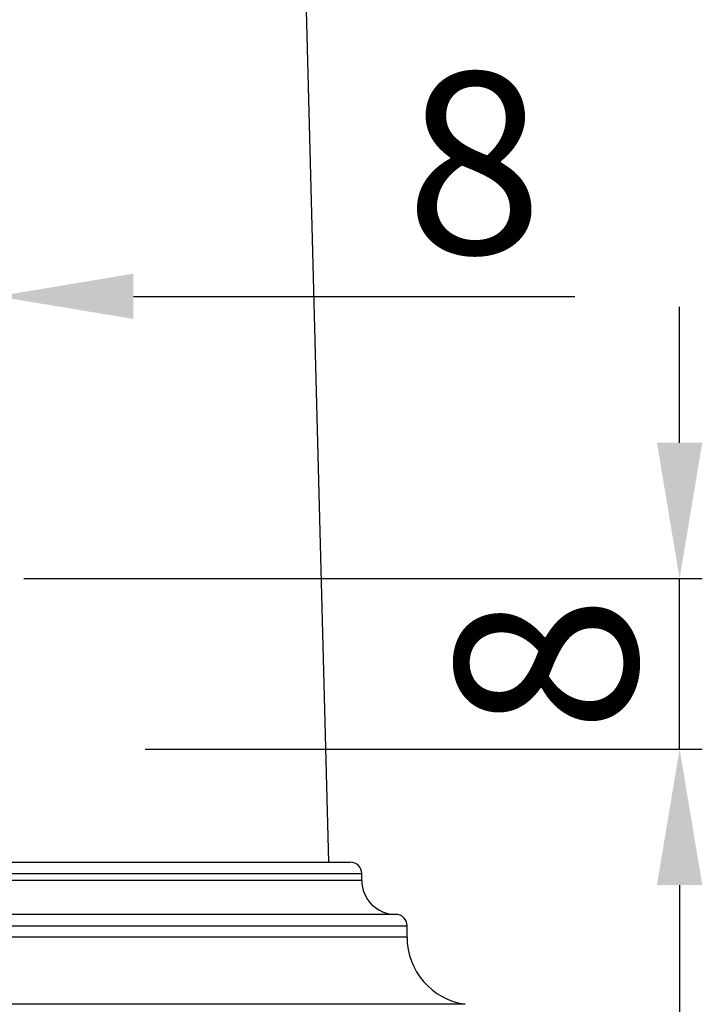
# Model space of a CAD drawing. Extents: x -1205 to 264, y 1565 to 1910.
# Drawn here: x -816 to -786, y 1588 to 1632 of the extents above; entities that cross this region are included whole.
import ezdxf

# ---------------------------------------------------------------- set-up
doc = ezdxf.new("R2010")
doc.units = 0
doc.header["$PDMODE"] = 35
doc.header["$PDSIZE"] = 3
doc.layers.add('02___PRT_ALL_AXES', color=7, linetype='Continuous')
doc.layers.add('粗实线', color=7, linetype='Continuous')
doc.styles.add('HZ', font='arial.ttf')
doc.styles.get("Standard").update_dxf_attribs({"font": 'arial.ttf', "height": 6})
doc.dimstyles.new('ISO-25_WS', dxfattribs={"dimtxt": 6, "dimasz": 2, "dimexe": 1.25, "dimexo": 0.625, "dimtad": 1, "dimdec": 0, "dimdsep": 46, "dimtxsty": 'Standard', "dimcen": 2.5, "dimadec": 0, "dimazin": 0, "dimtfac": 1, "dimtdec": 0, "dimtmove": 0, "dimatfit": 3, "dimfxl": 0, "dimtolj": 1, "dimtzin": 0, "dimarcsym": 0})

# ---------------------------------------------------------------- blocks, each defined once
blk = doc.blocks.new('*D22')
at = {"layer": 'Defpoints', "color": 0}
for p in [(-817.532, 1606.888), (-786.804, 1606.888), (-812.188, 1599.365)]:
    blk.add_point(p, dxfattribs=at)
at = {"layer": '粗实线', "color": 0, "lineweight": -2}
for p, q in [((-786.804, 1612.888), (-786.804, 1618.888)), ((-815.732, 1606.888), (-785.804, 1606.888)), ((-786.804, 1599.365), (-786.804, 1606.888)), ((-810.388, 1599.365), (-785.804, 1599.365)), ((-786.804, 1593.365), (-786.804, 1587.365))]:
    blk.add_line(p, q, dxfattribs=at)
at = {"layer": '粗实线', "color": 0}
for points in [[(-787.804, 1612.888), (-785.804, 1612.888), (-786.804, 1606.888)], [(-787.804, 1593.365), (-785.804, 1593.365), (-786.804, 1599.365)]]:
    blk.add_solid(points, dxfattribs=at)
at = {"layer": '粗实线', "color": 0, "insert": (-792.688, 1603.126), "char_height": 8, "attachment_point": 5, "rotation": 90, "style": 'HZ'}
blk.add_mtext('\\A1;8', dxfattribs=at)
blk = doc.blocks.new('*D23')
at = {"layer": 'Defpoints', "color": 0}
for p in [(-824.887, 1619.348), (-824.887, 1606.278), (-816.901, 1606.311)]:
    blk.add_point(p, dxfattribs=at)
at = {"layer": '粗实线', "color": 0, "lineweight": -2}
for p, q in [((-824.887, 1608.078), (-824.887, 1620.348)), ((-816.901, 1608.111), (-816.901, 1620.348)), ((-830.887, 1619.348), (-836.887, 1619.348)), ((-824.887, 1619.348), (-816.901, 1619.348)), ((-810.901, 1619.348), (-791.43, 1619.348))]:
    blk.add_line(p, q, dxfattribs=at)
at = {"layer": '粗实线', "color": 0}
for points in [[(-830.887, 1620.348), (-830.887, 1618.348), (-824.887, 1619.348)], [(-810.901, 1620.348), (-810.901, 1618.348), (-816.901, 1619.348)]]:
    blk.add_solid(points, dxfattribs=at)
at = {"layer": '粗实线', "color": 0, "insert": (-795.866, 1625.233), "char_height": 8, "attachment_point": 5, "style": 'HZ'}
blk.add_mtext('\\A1;8', dxfattribs=at)

msp = doc.modelspace()

# ---------------------------------------------------------------- linework, layer by layer
at = {"color": 0, "linetype": 'Continuous'}
for p, q in [((-840.33, 1594.369), (-801.331, 1594.369)), ((-840.83, 1593.869), (-800.83, 1593.869)), ((-800.83, 1593.569), (-800.83, 1593.869)), ((-800.83, 1593.569), (-840.83, 1593.569)), ((-799.33, 1592.069), (-842.33, 1592.069)), ((-842.83, 1591.569), (-798.83, 1591.569)), ((-798.83, 1591.069), (-798.83, 1591.569)), ((-798.83, 1591.069), (-842.83, 1591.069)), ((-796.259, 1588.1), (-845.402, 1588.1))]:
    msp.add_line(p, q, dxfattribs=at)
for centre, radius, start, end in [((-801.33, 1593.869), 0.5, 0, 90), ((-799.33, 1593.569), 1.5, 180, 270), ((-799.33, 1591.569), 0.5, 0, 90), ((-795.83, 1591.069), 3, 180, 261.7868)]:
    msp.add_arc(centre, radius, start, end, dxfattribs=at)
at = {"layer": '02___PRT_ALL_AXES', "color": 0, "linetype": 'Continuous'}
msp.add_line((-804.236, 1668.682), (-802.29, 1594.369), dxfattribs=at)

# ---------------------------------------------------------------- dimensions: what is measured, and where the dimension line sits
at = {"layer": '粗实线', "color": 0}
dim = msp.add_linear_dim(base=(-824.887, 1619.348), p1=(-816.901, 1606.311), p2=(-824.887, 1606.278), text='8', dimstyle='ISO-25_WS', override={"dimtxt": 8, "dimasz": 6, "dimexe": 1, "dimexo": 1.8, "dimgap": 1.8, "dimtxsty": 'HZ', "dimcen": 6}, dxfattribs=at)
dim.commit()
dim.dimension.update_dxf_attribs({"geometry": '*D23', "text_midpoint": (-795.866, 1619.348), "dimtype": 160})
dim = msp.add_linear_dim(base=(-786.804, 1606.888), p1=(-812.188, 1599.365), p2=(-817.532, 1606.888), angle=90, text='8', dimstyle='ISO-25_WS', override={"dimtxt": 8, "dimasz": 6, "dimexe": 1, "dimexo": 1.8, "dimgap": 1.8, "dimtxsty": 'HZ', "dimcen": 6}, dxfattribs=at)
dim.commit()
dim.dimension.update_dxf_attribs({"geometry": '*D22', "text_midpoint": (-786.804, 1603.126), "dimtype": 160})

doc.saveas('drawing.dxf')
